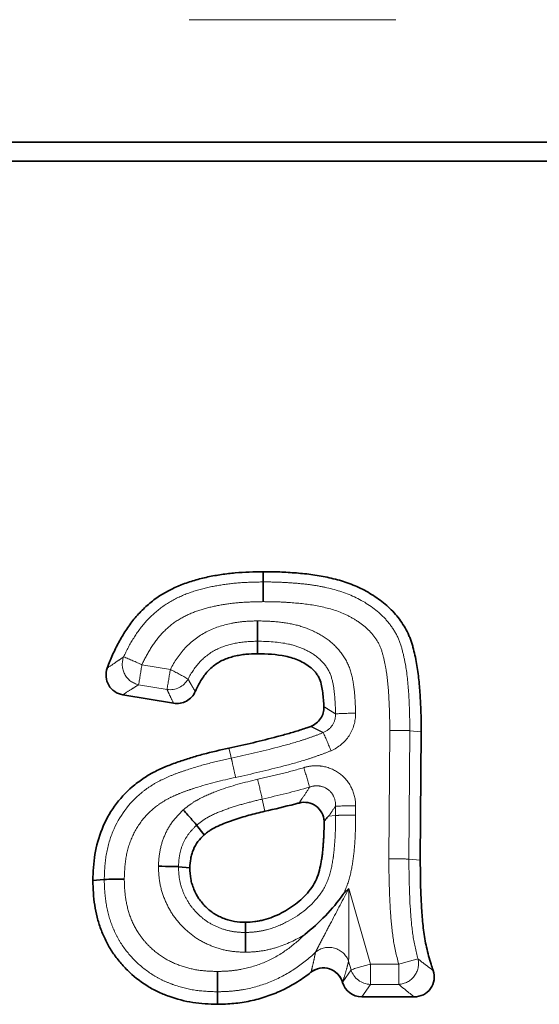
# Paper-space layout 'Лист4' of a CAD drawing. Units: millimetres. Extents: x 8 to 418, y -69 to 291.
# Drawn here: x 58 to 61, y 246 to 252 of the extents above; entities that cross this region are included whole.
import ezdxf

# ---------------------------------------------------------------- set-up
doc = ezdxf.new("R2010")
doc.units = ezdxf.units.MM
doc.linetypes.add('PHANTOM', pattern=[12.7, 6.35, -1.27, 1.27, -1.27, 1.27, -1.27])

psp = doc.layouts.new('Лист4')

# ---------------------------------------------------------------- linework, layer by layer
at = {"color": 8, "linetype": 'PHANTOM', "lineweight": 18}
for p, q in [((286.629, 251.6971), (36.629, 251.6971)), ((59.0079, 247.7318), (59.1823, 247.7027)), ((59.162, 247.5795), (58.9876, 247.6086)), ((60.5252, 246.5383), (60.531, 247.328)), ((60.6541, 247.3262), (60.6483, 246.5366)), ((60.6541, 247.3262), (60.724, 247.3192)), ((59.7471, 246.9056), (59.7631, 246.8306)), ((60.1978, 246.805), (60.1978, 246.862)), ((60.3209, 246.8638), (60.3209, 246.8064)), ((60.1978, 246.805), (60.1551, 246.8009)), ((60.6483, 246.5366), (60.7183, 246.5296)), ((60.2449, 246.3204), (60.2797, 246.3567)), ((60.2797, 246.3567), (60.4114, 245.8917)), ((60.2929, 245.8563), (60.2781, 245.9089)), ((60.4114, 245.8917), (60.4114, 245.7668)), ((60.4114, 245.8917), (60.5859, 245.8917)), ((60.5859, 245.8917), (60.5859, 245.7668)), ((60.2422, 245.7826), (60.2929, 245.8563)), ((60.4114, 245.7668), (60.3585, 245.6899)), ((60.5859, 245.7668), (60.4114, 245.7668))]:
    psp.add_line(p, q, dxfattribs=at)
at = {"color": 7, "linetype": 'Continuous', "lineweight": 35}
for p, q in [((286.629, 250.9448), (36.629, 250.9448)), ((286.629, 250.8282), (36.629, 250.8282)), ((59.7178, 247.8762), (59.7179, 247.7993)), ((59.2023, 247.495), (58.8903, 247.5469)), ((60.724, 247.3192), (60.7183, 246.5296)), ((59.3438, 246.7457), (59.3904, 246.6866)), ((59.2323, 246.4899), (59.3023, 246.4824)), ((59.6437, 246.0854), (59.6434, 246.1485)), ((60.6805, 245.6899), (60.3585, 245.6899))]:
    psp.add_line(p, q, dxfattribs=at)
at = {"color": 7, "linetype": 'Continuous', "lineweight": 35, "flags": 128}
for points in [[(59.7527, 248.2407), (59.7527, 248.2498), (59.7525, 248.2768), (59.7523, 248.3037)], [(58.776, 246.4116), (58.7502, 246.4092), (58.7061, 246.405)], [(59.4713, 245.721), (59.4714, 245.6925), (59.4714, 245.6441)]]:
    psp.add_lwpolyline(points, dxfattribs=at)
at = {"color": 8, "linetype": 'PHANTOM', "lineweight": 18, "flags": 128}
psp.add_lwpolyline([(59.5568, 247.1576), (59.5512, 247.1803), (59.5416, 247.2189)], dxfattribs=at)
at = {"color": 8, "linetype": 'PHANTOM', "lineweight": 18}
for centre, radius, start, end in [((59.0149, 247.7338), 0.1282, 158.81295, 257.68689), ((57.8669, 245.2337), 2.7463, 65.45234, 68.00564), ((75.1176, 245.0224), 16.336, 170.45331, 170.89124), ((75.2921, 244.9934), 16.336, 170.45331, 170.89124), ((57.8262, 245.072), 2.9597, 60.33087, 62.73051), ((59.1798, 247.7059), 0.1277, 262.00527, 330.79019), ((60.3353, 244.8712), 2.5625, 90.33134, 93.08494), ((54.3622, 244.7838), 6.2914, 22.61579, 23.72163), ((51.2829, 244.3944), 9.1293, 16.45032, 17.23362), ((48.2222, 244.3198), 11.8114, 12.64579, 13.25138), ((60.2968, 244.3037), 2.5603, 89.46128, 92.21671), ((60.1568, 245.8649), 0.129, 19.92496, 129.74777), ((61.123, 243.2902), 2.6971, 105.29896, 107.92496), ((60.5793, 245.8949), 0.1283, 272.93863, 12.51646), ((61.3079, 243.3721), 2.621, 103.30886, 105.98984), ((60.1208, 245.74), 0.1287, 19.35784, 124.48171), ((60.4148, 245.8944), 0.1277, 197.34858, 268.46999)]:
    psp.add_arc(centre, radius, start, end, dxfattribs=at)
at = {"color": 7, "linetype": 'Continuous', "lineweight": 35}
psp.add_ellipse((60.3614, 245.8168), major_axis=(0.0775, 0.1019), ratio=0.976467, start_param=2.516989, end_param=3.780659, dxfattribs=at)
for points, knots in [([(58.7948, 247.7104), (58.7976, 247.7179), (58.8004, 247.7254), (58.8134, 247.7594), (58.8242, 247.7858), (58.848, 247.8376), (58.8611, 247.8629), (58.8893, 247.9123), (58.9043, 247.9366), (58.9364, 247.9836), (58.9538, 248.0063), (58.9911, 248.0492), (59.0112, 248.0695), (59.0534, 248.1079), (59.0754, 248.1259), (59.1454, 248.175), (59.1963, 248.2015), (59.2756, 248.2332), (59.3026, 248.2424), (59.3573, 248.2583), (59.385, 248.2651), (59.4407, 248.277), (59.4687, 248.282), (59.525, 248.2905), (59.5533, 248.2939), (59.6384, 248.3015), (59.6954, 248.3027), (59.7523, 248.3037)], [0.1074791, 0.1074791, 0.1074791, 0.1074791, 0.125, 0.125, 0.1875, 0.1875, 0.25, 0.25, 0.3125, 0.3125, 0.375, 0.375, 0.4375, 0.4375, 0.5, 0.5, 0.625, 0.625, 0.6875, 0.6875, 0.75, 0.75, 0.8125, 0.8125, 0.875, 0.875, 1, 1, 1, 1]), ([(59.7523, 248.3037), (59.7864, 248.3035), (59.8205, 248.3033), (59.8716, 248.3013), (59.8886, 248.3003), (59.9227, 248.2982), (59.9397, 248.297), (59.9907, 248.293), (60.0246, 248.2897), (60.0922, 248.2801), (60.1257, 248.2739), (60.1923, 248.2589), (60.2253, 248.2502), (60.29, 248.2287), (60.3217, 248.2159), (60.383, 248.186), (60.4127, 248.169), (60.4695, 248.1311), (60.4966, 248.1102), (60.5467, 248.0639), (60.5698, 248.0385), (60.6004, 247.9975), (60.61, 247.9833), (60.6277, 247.9541), (60.6358, 247.9391), (60.6468, 247.9159), (60.6503, 247.9082), (60.6567, 247.8924), (60.6596, 247.8844), (60.665, 247.8682), (60.6675, 247.86), (60.6722, 247.8436), (60.6744, 247.8354), (60.685, 247.7941), (60.6921, 247.7607), (60.7036, 247.6935), (60.7078, 247.6596), (60.7141, 247.5917), (60.7165, 247.5577), (60.7203, 247.4896), (60.7219, 247.4556), (60.7236, 247.3874), (60.7238, 247.3533), (60.724, 247.3192)], [0, 0, 0, 0, 0.0625, 0.0625, 0.09375, 0.09375, 0.125, 0.125, 0.1875, 0.1875, 0.25, 0.25, 0.3125, 0.3125, 0.375, 0.375, 0.4375, 0.4375, 0.5, 0.5, 0.5625, 0.5625, 0.59375, 0.59375, 0.625, 0.625, 0.640625, 0.640625, 0.65625, 0.65625, 0.671875, 0.671875, 0.6875, 0.6875, 0.75, 0.75, 0.8125, 0.8125, 0.875, 0.875, 0.9375, 0.9375, 1, 1, 1, 1]), ([(59.7527, 248.2407), (59.7527, 248.2361), (59.7528, 248.2213), (59.7531, 248.1771), (59.7533, 248.1484), (59.7534, 248.1194)], [0, 0, 0, 0, 0.5, 0.5, 1, 1, 1, 1]), ([(59.7178, 247.8762), (59.7178, 247.8818), (59.7178, 247.8975), (59.7177, 247.943), (59.7177, 247.9721), (59.7177, 248.0011)], [0, 0, 0, 0, 0.5, 0.5, 1, 1, 1, 1]), ([(59.7179, 247.7993), (59.6939, 247.7987), (59.6699, 247.798), (59.6342, 247.7946), (59.6223, 247.793), (59.5987, 247.7889), (59.5869, 247.7864), (59.5636, 247.7806), (59.552, 247.7774), (59.5293, 247.7698), (59.518, 247.7656), (59.4853, 247.7507), (59.4645, 247.7382), (59.4364, 247.7157), (59.4275, 247.7076), (59.4108, 247.6903), (59.403, 247.6812), (59.3884, 247.6622), (59.3816, 247.6523), (59.3687, 247.632), (59.3626, 247.6217), (59.3511, 247.6006), (59.3458, 247.5899), (59.3389, 247.5751), (59.3371, 247.5711), (59.3354, 247.5671)], [0, 0, 0, 0, 0.125, 0.125, 0.1875, 0.1875, 0.25, 0.25, 0.3125, 0.3125, 0.375, 0.375, 0.5, 0.5, 0.5625, 0.5625, 0.625, 0.625, 0.6875, 0.6875, 0.75, 0.75, 0.8125, 0.8125, 0.8352165, 0.8352165, 0.8352165, 0.8352165]), ([(60.1259, 247.4743), (60.1253, 247.4884), (60.1244, 247.5025), (60.122, 247.531), (60.1205, 247.5454), (60.117, 247.5741), (60.1149, 247.5884), (60.1088, 247.6167), (60.1048, 247.6307), (60.0962, 247.6507), (60.093, 247.6571), (60.0855, 247.6695), (60.0813, 247.6755), (60.0724, 247.6869), (60.0676, 247.6924), (60.0577, 247.7029), (60.0524, 247.7078), (60.0359, 247.7219), (60.0239, 247.7301), (59.999, 247.745), (59.9862, 247.7516), (59.9466, 247.7693), (59.9188, 247.7781), (59.8339, 247.7962), (59.7756, 247.7979), (59.7179, 247.7993)], [0.1264367, 0.1264367, 0.1264367, 0.1264367, 0.1875, 0.1875, 0.25, 0.25, 0.3125, 0.3125, 0.375, 0.375, 0.40625, 0.40625, 0.4375, 0.4375, 0.46875, 0.46875, 0.5, 0.5, 0.5625, 0.5625, 0.625, 0.625, 0.75, 0.75, 1, 1, 1, 1]), ([(58.8903, 247.5469), (58.8723, 247.5499), (58.8553, 247.5567), (58.8255, 247.5769), (58.8128, 247.5904), (58.7856, 247.6369), (58.7824, 247.6762), (58.7948, 247.7104)], [0, 0, 0, 0, 0.25, 0.25, 0.5, 0.5, 1, 1, 1, 1]), ([(59.3354, 247.5671), (59.3244, 247.542), (59.3054, 247.5211), (59.2573, 247.495), (59.2294, 247.4904), (59.2023, 247.495)], [0, 0, 0, 0, 0.5, 0.5, 1, 1, 1, 1]), ([(60.0449, 247.3529), (60.0696, 247.3618), (60.0909, 247.3784), (60.1199, 247.4218), (60.1271, 247.448), (60.1259, 247.4743)], [0, 0, 0, 0, 0.5, 0.5, 1, 1, 1, 1]), ([(59.5416, 247.2189), (59.5914, 247.2296), (59.6411, 247.2405), (59.7401, 247.2642), (59.7895, 247.2765), (59.8633, 247.2959), (59.8879, 247.3025), (59.9368, 247.3166), (59.9611, 247.324), (59.9973, 247.3361), (60.0094, 247.3403), (60.0292, 247.3473), (60.0371, 247.35), (60.0449, 247.3529)], [0, 0, 0, 0, 0.25, 0.25, 0.5, 0.5, 0.625, 0.625, 0.75, 0.75, 0.8125, 0.8125, 0.8533654, 0.8533654, 0.8533654, 0.8533654]), ([(58.7061, 246.405), (58.707, 246.4319), (58.7078, 246.4588), (58.7116, 246.5124), (58.7145, 246.5392), (58.7277, 246.6188), (58.7421, 246.6711), (58.7825, 246.7708), (58.8085, 246.8184), (58.8711, 246.906), (58.9076, 246.9461), (58.9687, 246.9989), (58.9902, 247.0151), (59.0236, 247.0378), (59.035, 247.045), (59.058, 247.059), (59.0697, 247.0656), (59.0936, 247.0779), (59.1058, 247.0835), (59.1242, 247.0918), (59.1304, 247.0945), (59.1427, 247.1), (59.1489, 247.1027), (59.1674, 247.1107), (59.1798, 247.1158), (59.205, 247.1252), (59.2177, 247.1297), (59.2432, 247.1383), (59.2559, 247.1426), (59.2815, 247.1511), (59.2943, 247.1552), (59.3328, 247.1671), (59.3587, 247.1745), (59.4367, 247.1951), (59.4892, 247.207), (59.5416, 247.2189)], [0, 0, 0, 0, 0.0625, 0.0625, 0.125, 0.125, 0.25, 0.25, 0.375, 0.375, 0.5, 0.5, 0.5625, 0.5625, 0.59375, 0.59375, 0.625, 0.625, 0.65625, 0.65625, 0.671875, 0.671875, 0.6875, 0.6875, 0.71875, 0.71875, 0.75, 0.75, 0.78125, 0.78125, 0.8125, 0.8125, 0.875, 0.875, 1, 1, 1, 1]), ([(59.9733, 246.8816), (59.9644, 246.8793), (59.9556, 246.877), (59.8857, 246.8591), (59.8244, 246.8449), (59.7631, 246.8306)], [0.427197, 0.427197, 0.427197, 0.427197, 0.5, 0.5, 1, 1, 1, 1]), ([(60.1276, 246.7698), (60.1266, 246.7882), (60.1216, 246.806), (60.1045, 246.838), (60.0922, 246.8522), (60.0628, 246.8734), (60.0456, 246.8807), (60.0095, 246.8872), (59.9911, 246.8863), (59.9733, 246.8816)], [0, 0, 0, 0, 0.25, 0.25, 0.5, 0.5, 0.75, 0.75, 1, 1, 1, 1]), ([(59.3438, 246.7457), (59.3404, 246.7501), (59.3302, 246.7619), (59.3003, 246.7961), (59.281, 246.8179), (59.2617, 246.8395)], [0, 0, 0, 0, 0.5, 0.5, 1, 1, 1, 1]), ([(59.7631, 246.8306), (59.7304, 246.8229), (59.6977, 246.8151), (59.6492, 246.8017), (59.6331, 246.7971), (59.6009, 246.7875), (59.5849, 246.7825), (59.5611, 246.7743), (59.5532, 246.7715), (59.5374, 246.7657), (59.5296, 246.7627), (59.5061, 246.7536), (59.4906, 246.7472), (59.4602, 246.733), (59.4453, 246.7251), (59.4275, 246.714), (59.424, 246.7117), (59.417, 246.707), (59.4136, 246.7046), (59.4035, 246.6971), (59.397, 246.6918), (59.3904, 246.6866)], [0, 0, 0, 0, 0.25, 0.25, 0.375, 0.375, 0.5, 0.5, 0.5625, 0.5625, 0.625, 0.625, 0.75, 0.75, 0.875, 0.875, 0.90625, 0.90625, 0.9375, 0.9375, 1, 1, 1, 1]), ([(60.1551, 246.8009), (60.1539, 246.8008), (60.1528, 246.7993), (60.1505, 246.797), (60.1493, 246.7958), (60.1459, 246.7919), (60.1436, 246.7892), (60.1368, 246.781), (60.1322, 246.7754), (60.1276, 246.7698)], [0, 0, 0, 0, 0.125, 0.125, 0.25, 0.25, 0.5, 0.5, 1, 1, 1, 1]), ([(59.6434, 246.1485), (59.6627, 246.1494), (59.682, 246.1503), (59.7107, 246.1537), (59.7202, 246.1551), (59.7391, 246.1588), (59.7485, 246.161), (59.7952, 246.1734), (59.8312, 246.1879), (59.8825, 246.2146), (59.8992, 246.2242), (59.9318, 246.245), (59.9476, 246.2561), (59.9777, 246.2802), (59.992, 246.2931), (60.019, 246.3207), (60.0317, 246.3354), (60.0545, 246.3664), (60.0648, 246.3829), (60.082, 246.4174), (60.0888, 246.4356), (60.0996, 246.4726), (60.1039, 246.4914), (60.1093, 246.5198), (60.111, 246.5293), (60.114, 246.5483), (60.1153, 246.5579), (60.1175, 246.577), (60.1184, 246.5866), (60.1201, 246.6058), (60.1209, 246.6154), (60.1226, 246.6346), (60.1233, 246.6442), (60.1247, 246.6635), (60.1252, 246.6731), (60.127, 246.7117), (60.1274, 246.7408), (60.1276, 246.7698)], [0, 0, 0, 0, 0.0625, 0.0625, 0.09375, 0.09375, 0.125, 0.125, 0.25, 0.25, 0.3125, 0.3125, 0.375, 0.375, 0.4375, 0.4375, 0.5, 0.5, 0.5625, 0.5625, 0.625, 0.625, 0.6875, 0.6875, 0.71875, 0.71875, 0.75, 0.75, 0.78125, 0.78125, 0.8125, 0.8125, 0.84375, 0.84375, 0.875, 0.875, 0.9691706, 0.9691706, 0.9691706, 0.9691706]), ([(59.3904, 246.6866), (59.3768, 246.6731), (59.3632, 246.6596), (59.3403, 246.6291), (59.3311, 246.6121), (59.32, 246.5855), (59.3168, 246.5765), (59.3114, 246.5581), (59.3092, 246.5488), (59.3044, 246.5206), (59.3033, 246.5015), (59.3023, 246.4824)], [0, 0, 0, 0, 0.25, 0.25, 0.5, 0.5, 0.625, 0.625, 0.75, 0.75, 1, 1, 1, 1]), ([(59.2323, 246.4899), (59.2272, 246.4904), (59.2119, 246.491), (59.167, 246.4921), (59.138, 246.4925), (59.109, 246.4927)], [0, 0, 0, 0, 0.5, 0.5, 1, 1, 1, 1]), ([(59.3023, 246.4824), (59.3031, 246.4601), (59.3039, 246.4378), (59.3096, 246.405), (59.3123, 246.3943), (59.3188, 246.373), (59.3226, 246.3625), (59.3354, 246.3316), (59.3456, 246.3117), (59.3705, 246.275), (59.3852, 246.2581), (59.417, 246.2268), (59.4342, 246.2126), (59.4623, 246.1948), (59.4721, 246.1894), (59.4921, 246.1796), (59.5023, 246.1752), (59.5232, 246.1673), (59.5337, 246.1637), (59.5552, 246.1577), (59.566, 246.1553), (59.5988, 246.1501), (59.6211, 246.1493), (59.6434, 246.1485)], [0, 0, 0, 0, 0.125, 0.125, 0.1875, 0.1875, 0.25, 0.25, 0.375, 0.375, 0.5, 0.5, 0.625, 0.625, 0.6875, 0.6875, 0.75, 0.75, 0.8125, 0.8125, 0.875, 0.875, 1, 1, 1, 1]), ([(60.7183, 246.5296), (60.7189, 246.458), (60.7195, 246.3863), (60.7239, 246.2789), (60.7258, 246.2431), (60.7309, 246.1716), (60.7342, 246.1359), (60.7408, 246.0825), (60.7433, 246.0648), (60.7493, 246.0295), (60.7529, 246.0119), (60.7648, 245.9595), (60.7742, 245.9249), (60.7887, 245.8778), (60.7929, 245.8651), (60.7972, 245.8524)], [0, 0, 0, 0, 0.25, 0.25, 0.375, 0.375, 0.5, 0.5, 0.5625, 0.5625, 0.625, 0.625, 0.75, 0.75, 0.7966716, 0.7966716, 0.7966716, 0.7966716]), ([(59.4714, 245.6441), (59.4461, 245.6448), (59.4208, 245.6455), (59.3703, 245.6489), (59.3451, 245.6515), (59.2701, 245.6633), (59.221, 245.6763), (59.1495, 245.702), (59.126, 245.7115), (59.0804, 245.7335), (59.0584, 245.746), (58.9943, 245.7867), (58.9543, 245.8182), (58.9003, 245.8716), (58.8833, 245.8904), (58.8591, 245.9196), (58.8513, 245.9296), (58.8362, 245.9499), (58.829, 245.9603), (58.8085, 245.9922), (58.7962, 246.0145), (58.7738, 246.0599), (58.7637, 246.0831), (58.7462, 246.1306), (58.7388, 246.1548), (58.7264, 246.2039), (58.7215, 246.2287), (58.7136, 246.2787), (58.7108, 246.3039), (58.7074, 246.3544), (58.7067, 246.3797), (58.7061, 246.405)], [0, 0, 0, 0, 0.0625, 0.0625, 0.125, 0.125, 0.25, 0.25, 0.3125, 0.3125, 0.375, 0.375, 0.5, 0.5, 0.5625, 0.5625, 0.59375, 0.59375, 0.625, 0.625, 0.6875, 0.6875, 0.75, 0.75, 0.8125, 0.8125, 0.875, 0.875, 0.9375, 0.9375, 1, 1, 1, 1]), ([(58.776, 246.4116), (58.7812, 246.4121), (58.7964, 246.4125), (58.8413, 246.413), (58.8702, 246.4131), (58.8992, 246.413)], [0, 0, 0, 0, 0.5, 0.5, 1, 1, 1, 1]), ([(60.0084, 246.0738), (60.053, 246.1093), (60.0955, 246.1478), (60.1748, 246.2297), (60.212, 246.2739), (60.2449, 246.3204)], [0, 0, 0, 0, 0.5, 0.5, 1, 1, 1, 1]), ([(59.6437, 246.0854), (59.6438, 246.0808), (59.6438, 246.066), (59.644, 246.0217), (59.6442, 245.993), (59.6443, 245.964)], [0, 0, 0, 0, 0.5, 0.5, 1, 1, 1, 1]), ([(59.4713, 245.721), (59.4713, 245.7266), (59.4713, 245.7423), (59.4713, 245.7878), (59.4713, 245.8169), (59.4712, 245.8459)], [0, 0, 0, 0, 0.5, 0.5, 1, 1, 1, 1]), ([(60.0467, 245.8411), (60.0435, 245.8386), (60.0403, 245.8362), (60.0102, 245.8133), (59.9824, 245.794), (59.9249, 245.7586), (59.8951, 245.7427), (59.8338, 245.7143), (59.8024, 245.7017), (59.7383, 245.6804), (59.7056, 245.6717), (59.6395, 245.6577), (59.6061, 245.6525), (59.5389, 245.6461), (59.5052, 245.6451), (59.4714, 245.6441)], [0.235029, 0.235029, 0.235029, 0.235029, 0.25, 0.25, 0.375, 0.375, 0.5, 0.5, 0.625, 0.625, 0.75, 0.75, 0.875, 0.875, 1, 1, 1, 1]), ([(60.2403, 245.7785), (60.2347, 245.7979), (60.2245, 245.8157), (60.1971, 245.8447), (60.1797, 245.8558), (60.1415, 245.8682), (60.1207, 245.8695), (60.0814, 245.8621), (60.0627, 245.8535), (60.0467, 245.8411)], [0, 0, 0, 0, 0.25, 0.25, 0.5, 0.5, 0.75, 0.75, 1, 1, 1, 1]), ([(60.7972, 245.8524), (60.8035, 245.8338), (60.8054, 245.8139), (60.8001, 245.7754), (60.7928, 245.7567), (60.77, 245.725), (60.7547, 245.7119), (60.7197, 245.6944), (60.7002, 245.6899), (60.6805, 245.6899)], [0, 0, 0, 0, 0.25, 0.25, 0.5, 0.5, 0.75, 0.75, 1, 1, 1, 1])]:
    psp.add_open_spline(points, degree=3, knots=knots, dxfattribs=at)
at = {"color": 8, "linetype": 'PHANTOM', "lineweight": 18}
for points, knots in [([(58.8954, 247.7801), (58.9132, 247.82), (58.934, 247.8583), (58.9801, 247.9323), (59.0055, 247.9674), (59.0634, 248.0308), (59.0951, 248.0599), (59.1655, 248.1116), (59.2035, 248.1329), (59.2823, 248.1688), (59.3238, 248.1833), (59.4076, 248.2061), (59.45, 248.2149), (59.5355, 248.2287), (59.5786, 248.2335), (59.6656, 248.239), (59.7092, 248.2399), (59.7527, 248.2407)], [0, 0, 0, 0, 0.125, 0.125, 0.25, 0.25, 0.375, 0.375, 0.5, 0.5, 0.625, 0.625, 0.75, 0.75, 0.875, 0.875, 1, 1, 1, 1]), ([(59.7527, 248.2407), (59.7846, 248.2405), (59.8164, 248.2403), (59.8799, 248.2379), (59.9116, 248.2358), (59.9749, 248.2311), (60.0066, 248.2282), (60.0696, 248.2199), (60.1012, 248.2143), (60.1945, 248.1941), (60.2554, 248.1763), (60.3714, 248.1217), (60.4248, 248.0876), (60.4953, 248.0234), (60.5172, 247.9994), (60.555, 247.9479), (60.5714, 247.9203), (60.5975, 247.8615), (60.6054, 247.8308), (60.6203, 247.7693), (60.6266, 247.7382), (60.6412, 247.644), (60.6457, 247.5803), (60.6526, 247.4534), (60.6537, 247.3898), (60.6541, 247.3262)], [0, 0, 0, 0, 0.0625, 0.0625, 0.125, 0.125, 0.1875, 0.1875, 0.25, 0.25, 0.375, 0.375, 0.5, 0.5, 0.5625, 0.5625, 0.625, 0.625, 0.6875, 0.6875, 0.75, 0.75, 0.875, 0.875, 1, 1, 1, 1]), ([(59.7534, 248.1194), (59.7158, 248.1187), (59.6781, 248.118), (59.603, 248.1138), (59.5655, 248.1101), (59.4914, 248.0991), (59.4547, 248.092), (59.3819, 248.074), (59.3457, 248.0627), (59.2765, 248.0337), (59.2433, 248.0164), (59.1811, 247.9733), (59.1534, 247.9482), (59.1029, 247.8938), (59.081, 247.8634), (59.0412, 247.7993), (59.0232, 247.7662), (59.0079, 247.7318)], [0, 0, 0, 0, 0.125, 0.125, 0.25, 0.25, 0.375, 0.375, 0.5, 0.5, 0.625, 0.625, 0.75, 0.75, 0.875, 0.875, 1, 1, 1, 1]), ([(60.531, 247.328), (60.5306, 247.3835), (60.5299, 247.439), (60.5244, 247.5498), (60.5209, 247.6051), (60.5104, 247.6879), (60.5059, 247.7152), (60.4945, 247.7693), (60.4883, 247.7963), (60.471, 247.849), (60.457, 247.8741), (60.4249, 247.9197), (60.4057, 247.9407), (60.3642, 247.9775), (60.3418, 247.9937), (60.2949, 248.0228), (60.27, 248.0358), (60.1932, 248.069), (60.1395, 248.0828), (60.0303, 248.1042), (59.975, 248.1096), (59.8921, 248.1155), (59.8644, 248.1173), (59.809, 248.1191), (59.7812, 248.1192), (59.7534, 248.1194)], [0, 0, 0, 0, 0.125, 0.125, 0.25, 0.25, 0.3125, 0.3125, 0.375, 0.375, 0.4375, 0.4375, 0.5, 0.5, 0.5625, 0.5625, 0.625, 0.625, 0.75, 0.75, 0.875, 0.875, 0.9375, 0.9375, 1, 1, 1, 1]), ([(59.1823, 247.7027), (59.2076, 247.7508), (59.2378, 247.7963), (59.311, 247.8747), (59.355, 247.9082), (59.4517, 247.9586), (59.503, 247.9748), (59.5825, 247.9912), (59.6095, 247.9951), (59.6635, 247.9997), (59.6906, 248.0004), (59.7177, 248.0011)], [0, 0, 0, 0, 0.25, 0.25, 0.5, 0.5, 0.75, 0.75, 0.875, 0.875, 1, 1, 1, 1]), ([(59.7177, 248.0011), (59.7578, 248.0001), (59.7979, 247.9991), (59.8778, 247.9918), (59.9172, 247.9856), (59.9942, 247.9659), (60.0323, 247.9522), (60.1043, 247.9172), (60.1388, 247.8961), (60.2002, 247.8446), (60.227, 247.8146), (60.2706, 247.7471), (60.2859, 247.7104), (60.306, 247.6325), (60.3108, 247.5929), (60.3182, 247.5136), (60.3198, 247.4737), (60.3204, 247.4337)], [0, 0, 0, 0, 0.125, 0.125, 0.25, 0.25, 0.375, 0.375, 0.5, 0.5, 0.625, 0.625, 0.75, 0.75, 0.875, 0.875, 1, 1, 1, 1]), ([(59.7178, 247.8762), (59.6748, 247.875), (59.6317, 247.8731), (59.547, 247.8571), (59.506, 247.8451), (59.4285, 247.8069), (59.3931, 247.7805), (59.335, 247.7182), (59.3113, 247.6818), (59.2912, 247.6436)], [0, 0, 0, 0, 0.25, 0.25, 0.5, 0.5, 0.75, 0.75, 1, 1, 1, 1]), ([(60.1974, 247.4301), (60.1969, 247.462), (60.1958, 247.4939), (60.1906, 247.5574), (60.1874, 247.5891), (60.1745, 247.6519), (60.1642, 247.6824), (60.13, 247.7369), (60.1082, 247.7606), (60.0573, 247.8003), (60.0293, 247.816), (59.9705, 247.842), (59.9398, 247.8518), (59.8466, 247.8724), (59.782, 247.8746), (59.7178, 247.8762)], [0, 0, 0, 0, 0.125, 0.125, 0.25, 0.25, 0.375, 0.375, 0.5, 0.5, 0.625, 0.625, 0.75, 0.75, 1, 1, 1, 1]), ([(58.7948, 247.7104), (58.8131, 247.7235), (58.8315, 247.7362), (58.8503, 247.7492), (58.8651, 247.7593), (58.88, 247.7696), (58.8954, 247.7801)], [0, 0, 0, 0, 0.000929691, 0.000929691, 0.000929691, 0.001656225, 0.001656225, 0.001656225, 0.001656225]), ([(59.2912, 247.6436), (59.2969, 247.6333), (59.3027, 247.6229), (59.3086, 247.6126), (59.3173, 247.5974), (59.3262, 247.5823), (59.3354, 247.5671)], [0, 0, 0, 0, 0.000655133, 0.000655133, 0.000655133, 0.001620711, 0.001620711, 0.001620711, 0.001620711]), ([(58.9876, 247.6086), (58.9729, 247.5997), (58.9585, 247.5907), (58.9443, 247.5817), (58.926, 247.5702), (58.908, 247.5586), (58.8903, 247.5469)], [0, 0, 0, 0, 0.000722495, 0.000722495, 0.000722495, 0.001648464, 0.001648464, 0.001648464, 0.001648464]), ([(59.2023, 247.495), (59.1939, 247.5118), (59.1858, 247.5286), (59.1778, 247.5454), (59.1725, 247.5568), (59.1672, 247.5681), (59.162, 247.5795)], [0, 0, 0, 0, 0.00096819, 0.00096819, 0.00096819, 0.001624925, 0.001624925, 0.001624925, 0.001624925]), ([(60.1259, 247.4743), (60.1279, 247.473), (60.1299, 247.4717), (60.1319, 247.4704), (60.1422, 247.4637), (60.1524, 247.4573), (60.1626, 247.451), (60.1728, 247.4446), (60.1829, 247.4385), (60.1931, 247.4326), (60.1945, 247.4317), (60.1959, 247.4309), (60.1974, 247.4301)], [0, 0, 0, 0, 0.000133657, 0.000133657, 0.000133657, 0.000830243, 0.000830243, 0.000830243, 0.00152642, 0.00152642, 0.00152642, 0.001625305, 0.001625305, 0.001625305, 0.001625305]), ([(60.1974, 247.4301), (60.1982, 247.4055), (60.1916, 247.381), (60.1649, 247.34), (60.1449, 247.3239), (60.122, 247.3148)], [0, 0, 0, 0, 0.5, 0.5, 1, 1, 1, 1]), ([(60.1698, 247.2031), (60.2151, 247.2222), (60.2541, 247.2548), (60.3072, 247.3362), (60.3212, 247.3846), (60.3204, 247.4337)], [0, 0, 0, 0, 0.5, 0.5, 1, 1, 1, 1]), ([(60.122, 247.3148), (60.1205, 247.3155), (60.119, 247.3163), (60.1174, 247.317), (60.1062, 247.3222), (60.0951, 247.3275), (60.0841, 247.3329), (60.073, 247.3384), (60.0619, 247.3439), (60.0511, 247.3496), (60.049, 247.3507), (60.0469, 247.3518), (60.0449, 247.3529)], [0, 0, 0, 0, 0.000099011, 0.000099011, 0.000099011, 0.00079616, 0.00079616, 0.00079616, 0.001493019, 0.001493019, 0.001493019, 0.001626586, 0.001626586, 0.001626586, 0.001626586]), ([(59.5568, 247.1576), (59.6525, 247.1782), (59.7479, 247.2005), (59.8901, 247.2374), (59.9374, 247.2502), (60.0073, 247.2724), (60.0304, 247.2804), (60.0765, 247.2968), (60.0994, 247.3052), (60.122, 247.3148)], [0, 0, 0, 0, 0.5, 0.5, 0.75, 0.75, 0.875, 0.875, 1, 1, 1, 1]), ([(60.6541, 247.3262), (60.649, 247.3267), (60.6337, 247.3272), (60.5889, 247.3278), (60.5599, 247.328), (60.531, 247.328)], [0, 0, 0, 0, 0.5, 0.5, 1, 1, 1, 1]), ([(58.776, 246.4116), (58.7777, 246.462), (58.7799, 246.5126), (58.7962, 246.6111), (58.8095, 246.6591), (58.8672, 246.7985), (58.9286, 246.8818), (59.0244, 246.9604), (59.0446, 246.9749), (59.0867, 247.002), (59.1087, 247.0145), (59.1537, 247.0356), (59.1764, 247.0457), (59.2223, 247.0644), (59.2457, 247.0723), (59.3161, 247.096), (59.3634, 247.1105), (59.4596, 247.1355), (59.5082, 247.1465), (59.5568, 247.1576)], [0, 0, 0, 0, 0.125, 0.125, 0.25, 0.25, 0.5, 0.5, 0.5625, 0.5625, 0.625, 0.625, 0.6875, 0.6875, 0.75, 0.75, 0.875, 0.875, 1, 1, 1, 1]), ([(59.5568, 247.1576), (59.5579, 247.1531), (59.5612, 247.1387), (59.5709, 247.0956), (59.5771, 247.0675), (59.5834, 247.0392)], [0, 0, 0, 0, 0.5, 0.5, 1, 1, 1, 1]), ([(60.1698, 247.2031), (60.1464, 247.1932), (60.1226, 247.1843), (60.0747, 247.1673), (60.0508, 247.159), (59.9783, 247.1357), (59.9293, 247.1223), (59.7818, 247.0838), (59.6828, 247.0606), (59.5834, 247.0392)], [0, 0, 0, 0, 0.125, 0.125, 0.25, 0.25, 0.5, 0.5, 1, 1, 1, 1]), ([(59.7191, 247.0273), (59.7666, 247.0383), (59.814, 247.0494), (59.9086, 247.0727), (59.9558, 247.0848), (60.0023, 247.0991)], [0, 0, 0, 0, 0.5, 0.5, 1, 1, 1, 1]), ([(60.3209, 246.8638), (60.3209, 246.9026), (60.3121, 246.9409), (60.2781, 247.0101), (60.2526, 247.0406), (60.1908, 247.0861), (60.1543, 247.1013), (60.0975, 247.1104), (60.078, 247.1112), (60.0397, 247.1084), (60.0209, 247.1048), (60.0023, 247.0991)], [0, 0, 0, 0, 0.25, 0.25, 0.5, 0.5, 0.75, 0.75, 0.875, 0.875, 1, 1, 1, 1]), ([(59.5834, 247.0392), (59.4999, 247.0202), (59.4163, 247.0008), (59.315, 246.9676), (59.2948, 246.9609), (59.2546, 246.9467), (59.2349, 246.9385), (59.1959, 246.9212), (59.1762, 246.9128), (59.1386, 246.8914), (59.1205, 246.8795), (59.0688, 246.8414), (59.038, 246.8116), (58.9841, 246.7435), (58.9621, 246.7061), (58.9279, 246.6262), (58.9163, 246.5849), (58.9023, 246.5), (58.9006, 246.4563), (58.8992, 246.413)], [0, 0, 0, 0, 0.25, 0.25, 0.3125, 0.3125, 0.375, 0.375, 0.4375, 0.4375, 0.5, 0.5, 0.625, 0.625, 0.75, 0.75, 0.875, 0.875, 1, 1, 1, 1]), ([(59.2617, 246.8395), (59.2779, 246.8525), (59.2941, 246.8656), (59.3283, 246.8889), (59.3462, 246.8995), (59.4013, 246.9287), (59.4401, 246.9442), (59.5572, 246.9875), (59.638, 247.0083), (59.7191, 247.0273)], [0, 0, 0, 0, 0.125, 0.125, 0.25, 0.25, 0.5, 0.5, 1, 1, 1, 1]), ([(59.9733, 246.8816), (59.9785, 246.8892), (59.9837, 246.8968), (59.9889, 246.9044), (60.0034, 246.9259), (60.0178, 246.9474), (60.0318, 246.9692), (60.034, 246.9727), (60.0363, 246.9762), (60.0385, 246.9797)], [0, 0, 0, 0, 0.000387541, 0.000387541, 0.000387541, 0.001475992, 0.001475992, 0.001475992, 0.001648927, 0.001648927, 0.001648927, 0.001648927]), ([(60.0385, 246.9797), (60.057, 246.9862), (60.0768, 246.9888), (60.1156, 246.9843), (60.1347, 246.9771), (60.1665, 246.9537), (60.1792, 246.9375), (60.1951, 246.9014), (60.1985, 246.8816), (60.1978, 246.862)], [0, 0, 0, 0, 0.25, 0.25, 0.5, 0.5, 0.75, 0.75, 1, 1, 1, 1]), ([(59.7471, 246.9056), (59.7116, 246.8973), (59.6761, 246.8887), (59.6058, 246.8691), (59.5707, 246.8589), (59.5019, 246.8344), (59.4678, 246.8214), (59.4186, 246.7972), (59.4028, 246.7883), (59.3723, 246.7685), (59.358, 246.7572), (59.3438, 246.7457)], [0, 0, 0, 0, 0.25, 0.25, 0.5, 0.5, 0.75, 0.75, 0.875, 0.875, 1, 1, 1, 1]), ([(60.1978, 246.862), (60.1953, 246.8585), (60.1929, 246.8549), (60.1904, 246.8514), (60.1787, 246.8344), (60.1669, 246.8176), (60.1551, 246.8009)], [0, 0, 0, 0, 0.00017351, 0.00017351, 0.00017351, 0.001008905, 0.001008905, 0.001008905, 0.001008905]), ([(59.109, 246.4927), (59.1108, 246.5253), (59.1128, 246.558), (59.1252, 246.622), (59.1349, 246.6529), (59.1607, 246.7127), (59.1767, 246.7411), (59.2154, 246.7932), (59.2385, 246.8165), (59.2617, 246.8395)], [0, 0, 0, 0, 0.25, 0.25, 0.5, 0.5, 0.75, 0.75, 1, 1, 1, 1]), ([(59.6437, 246.0854), (59.6654, 246.0864), (59.6871, 246.0874), (59.7301, 246.0924), (59.7516, 246.0965), (59.8146, 246.1129), (59.8545, 246.1286), (59.9695, 246.1871), (60.0412, 246.2405), (60.1199, 246.3428), (60.1411, 246.3814), (60.1691, 246.4623), (60.1775, 246.5051), (60.1865, 246.569), (60.1884, 246.5904), (60.1921, 246.6332), (60.1939, 246.6546), (60.1973, 246.7189), (60.1975, 246.762), (60.1978, 246.805)], [0, 0, 0, 0, 0.0625, 0.0625, 0.125, 0.125, 0.25, 0.25, 0.5, 0.5, 0.625, 0.625, 0.75, 0.75, 0.8125, 0.8125, 0.875, 0.875, 1, 1, 1, 1]), ([(60.1978, 246.805), (60.2029, 246.8055), (60.2181, 246.8059), (60.2629, 246.8064), (60.2919, 246.8065), (60.3209, 246.8064)], [0, 0, 0, 0, 0.5, 0.5, 1, 1, 1, 1]), ([(60.3209, 246.8064), (60.3206, 246.765), (60.3204, 246.7235), (60.3166, 246.641), (60.3132, 246.5998), (60.3041, 246.5177), (60.297, 246.4765), (60.277, 246.3962), (60.2636, 246.3573), (60.2449, 246.3204)], [0, 0, 0, 0, 0.25, 0.25, 0.5, 0.5, 0.75, 0.75, 1, 1, 1, 1]), ([(59.3438, 246.7457), (59.3267, 246.7288), (59.3096, 246.7117), (59.281, 246.6733), (59.2693, 246.6523), (59.2506, 246.6081), (59.2436, 246.5852), (59.2349, 246.5379), (59.2336, 246.5139), (59.2323, 246.4899)], [0, 0, 0, 0, 0.25, 0.25, 0.5, 0.5, 0.75, 0.75, 1, 1, 1, 1]), ([(59.6443, 245.964), (59.6091, 245.9653), (59.5738, 245.9668), (59.5042, 245.9791), (59.4707, 245.9891), (59.4058, 246.0146), (59.374, 246.0305), (59.3154, 246.0687), (59.2886, 246.0908), (59.239, 246.14), (59.216, 246.1672), (59.1771, 246.2254), (59.1612, 246.2563), (59.1347, 246.3207), (59.1242, 246.3546), (59.1119, 246.423), (59.1103, 246.4578), (59.109, 246.4927)], [0, 0, 0, 0, 0.125, 0.125, 0.25, 0.25, 0.375, 0.375, 0.5, 0.5, 0.625, 0.625, 0.75, 0.75, 0.875, 0.875, 1, 1, 1, 1]), ([(59.2323, 246.4899), (59.2333, 246.4631), (59.2343, 246.4364), (59.2436, 246.3839), (59.2517, 246.3579), (59.272, 246.3085), (59.2842, 246.2848), (59.3142, 246.2402), (59.3319, 246.2193), (59.3701, 246.1817), (59.3906, 246.1646), (59.4358, 246.1355), (59.4603, 246.1235), (59.5102, 246.1041), (59.536, 246.0965), (59.5896, 246.0875), (59.6166, 246.0864), (59.6437, 246.0854)], [0, 0, 0, 0, 0.125, 0.125, 0.25, 0.25, 0.375, 0.375, 0.5, 0.5, 0.625, 0.625, 0.75, 0.75, 0.875, 0.875, 1, 1, 1, 1]), ([(60.5859, 245.8917), (60.5714, 245.9441), (60.5595, 245.9974), (60.5437, 246.1046), (60.5388, 246.1586), (60.5276, 246.3211), (60.5261, 246.4297), (60.5252, 246.5383)], [0, 0, 0, 0, 0.25, 0.25, 0.5, 0.5, 1, 1, 1, 1]), ([(60.6483, 246.5366), (60.6432, 246.5371), (60.628, 246.5375), (60.5832, 246.5382), (60.5542, 246.5383), (60.5252, 246.5383)], [0, 0, 0, 0, 0.5, 0.5, 1, 1, 1, 1]), ([(60.6483, 246.5366), (60.6492, 246.4335), (60.6505, 246.3305), (60.6607, 246.1762), (60.6652, 246.1249), (60.6796, 246.023), (60.6908, 245.9725), (60.7045, 245.9227)], [0, 0, 0, 0, 0.5, 0.5, 0.75, 0.75, 1, 1, 1, 1]), ([(59.4713, 245.721), (59.4253, 245.7223), (59.3793, 245.7241), (59.2889, 245.7379), (59.2441, 245.7495), (59.1789, 245.7726), (59.1575, 245.7811), (59.1161, 245.8007), (59.0962, 245.8119), (59.038, 245.8485), (59.0011, 245.8774), (58.9361, 245.9415), (58.9065, 245.9761), (58.869, 246.0342), (58.8578, 246.0547), (58.8373, 246.0961), (58.8282, 246.1173), (58.8044, 246.182), (58.7935, 246.2274), (58.7793, 246.319), (58.7772, 246.3653), (58.776, 246.4116)], [0, 0, 0, 0, 0.125, 0.125, 0.25, 0.25, 0.3125, 0.3125, 0.375, 0.375, 0.5, 0.5, 0.625, 0.625, 0.6875, 0.6875, 0.75, 0.75, 0.875, 0.875, 1, 1, 1, 1]), ([(58.8992, 246.413), (58.9002, 246.3747), (58.9017, 246.3365), (58.9129, 246.2609), (58.9215, 246.2233), (58.9469, 246.1518), (58.9635, 246.1169), (58.9942, 246.0689), (59.0057, 246.0539), (59.0298, 246.0251), (59.0424, 246.0112), (59.0828, 245.9716), (59.1134, 245.948), (59.1776, 245.9082), (59.2121, 245.8929), (59.2842, 245.8681), (59.321, 245.8589), (59.3955, 245.8483), (59.4334, 245.847), (59.4712, 245.8459)], [0, 0, 0, 0, 0.125, 0.125, 0.25, 0.25, 0.375, 0.375, 0.4375, 0.4375, 0.5, 0.5, 0.625, 0.625, 0.75, 0.75, 0.875, 0.875, 1, 1, 1, 1]), ([(60.0743, 245.9641), (60.0765, 245.9684), (60.0797, 245.9746), (60.0866, 245.9882), (60.0903, 245.9955), (60.1021, 246.0184), (60.1105, 246.0347), (60.1364, 246.0841), (60.1541, 246.1178), (60.2074, 246.2194), (60.2435, 246.288), (60.2797, 246.3567)], [0, 0, 0, 0, 0.0625, 0.0625, 0.125, 0.125, 0.25, 0.25, 0.5, 0.5, 1, 1, 1, 1]), ([(60.2781, 245.9089), (60.2781, 245.9142), (60.2782, 245.9214), (60.2784, 245.9372), (60.2785, 245.9456), (60.2786, 245.9717), (60.2787, 245.9902), (60.2788, 246.0463), (60.2789, 246.0847), (60.2793, 246.2003), (60.2795, 246.2785), (60.2797, 246.3567)], [0, 0, 0, 0, 0.0625, 0.0625, 0.125, 0.125, 0.25, 0.25, 0.5, 0.5, 1, 1, 1, 1]), ([(59.4712, 245.8459), (59.4963, 245.8467), (59.5215, 245.8474), (59.5713, 245.8515), (59.5958, 245.855), (59.6689, 245.8692), (59.7171, 245.8837), (59.8096, 245.9232), (59.8536, 245.9483), (59.9352, 246.006), (59.9732, 246.0382), (60.0084, 246.0738)], [0, 0, 0, 0, 0.125, 0.125, 0.25, 0.25, 0.5, 0.5, 0.75, 0.75, 1, 1, 1, 1]), ([(60.0084, 246.0738), (59.9536, 246.0399), (59.8959, 246.0126), (59.8042, 245.984), (59.7725, 245.9765), (59.7088, 245.9671), (59.6766, 245.9655), (59.6443, 245.964)], [0, 0, 0, 0, 0.5, 0.5, 0.75, 0.75, 1, 1, 1, 1]), ([(60.0743, 245.9641), (60.0342, 245.9255), (59.9906, 245.8913), (59.8979, 245.8294), (59.8481, 245.803), (59.7443, 245.761), (59.6908, 245.7458), (59.6095, 245.7308), (59.5822, 245.727), (59.527, 245.7227), (59.4992, 245.7218), (59.4713, 245.721)], [0, 0, 0, 0, 0.25, 0.25, 0.5, 0.5, 0.75, 0.75, 0.875, 0.875, 1, 1, 1, 1]), ([(60.048, 245.8461), (60.0514, 245.8594), (60.0546, 245.8728), (60.0578, 245.8863), (60.0616, 245.9025), (60.0651, 245.9189), (60.0685, 245.9355), (60.0705, 245.9449), (60.0724, 245.9544), (60.0743, 245.9641)], [0.000068565, 0.000068565, 0.000068565, 0.000068565, 0.000620817, 0.000620817, 0.000620817, 0.001282553, 0.001282553, 0.001282553, 0.001657045, 0.001657045, 0.001657045, 0.001657045]), ([(60.2781, 245.9089), (60.2754, 245.8985), (60.2727, 245.8882), (60.2699, 245.8781), (60.2651, 245.8602), (60.2601, 245.8426), (60.2551, 245.8253), (60.2509, 245.8109), (60.2466, 245.7967), (60.2422, 245.7826)], [0, 0, 0, 0, 0.000377812, 0.000377812, 0.000377812, 0.001044983, 0.001044983, 0.001044983, 0.001600968, 0.001600968, 0.001600968, 0.001600968]), ([(60.7045, 245.9227), (60.7063, 245.9213), (60.7081, 245.9199), (60.7099, 245.9185), (60.7224, 245.9088), (60.7351, 245.899), (60.748, 245.8892), (60.7642, 245.8768), (60.7805, 245.8646), (60.7972, 245.8524)], [0, 0, 0, 0, 0.000097211, 0.000097211, 0.000097211, 0.000783793, 0.000783793, 0.000783793, 0.001649085, 0.001649085, 0.001649085, 0.001649085]), ([(60.0467, 245.8411), (60.0467, 245.8411), (60.0467, 245.8411), (60.0467, 245.8411), (60.0471, 245.8428), (60.0475, 245.8444), (60.048, 245.8461)], [-0.0000000475, -0.0000000475, -0.0000000475, -0.0000000475, 0, 0, 0, 0.00006851004, 0.00006851004, 0.00006851004, 0.00006851004]), ([(60.6805, 245.6899), (60.6635, 245.7033), (60.6468, 245.7168), (60.6302, 245.7302), (60.6171, 245.7409), (60.6042, 245.7516), (60.5913, 245.7622), (60.5895, 245.7638), (60.5877, 245.7653), (60.5859, 245.7668)], [0, 0, 0, 0, 0.000868607, 0.000868607, 0.000868607, 0.001557617, 0.001557617, 0.001557617, 0.001655178, 0.001655178, 0.001655178, 0.001655178])]:
    psp.add_open_spline(points, degree=3, knots=knots, dxfattribs=at)
for points in [[(60.0385, 246.9797), (59.9427, 246.9502), (59.8447, 246.9284), (59.7471, 246.9056)], [(60.2422, 245.7826), (60.2416, 245.7812), (60.241, 245.7799), (60.2403, 245.7785)]]:
    psp.add_open_spline(points, degree=3, dxfattribs=at)

doc.saveas('drawing.dxf')
